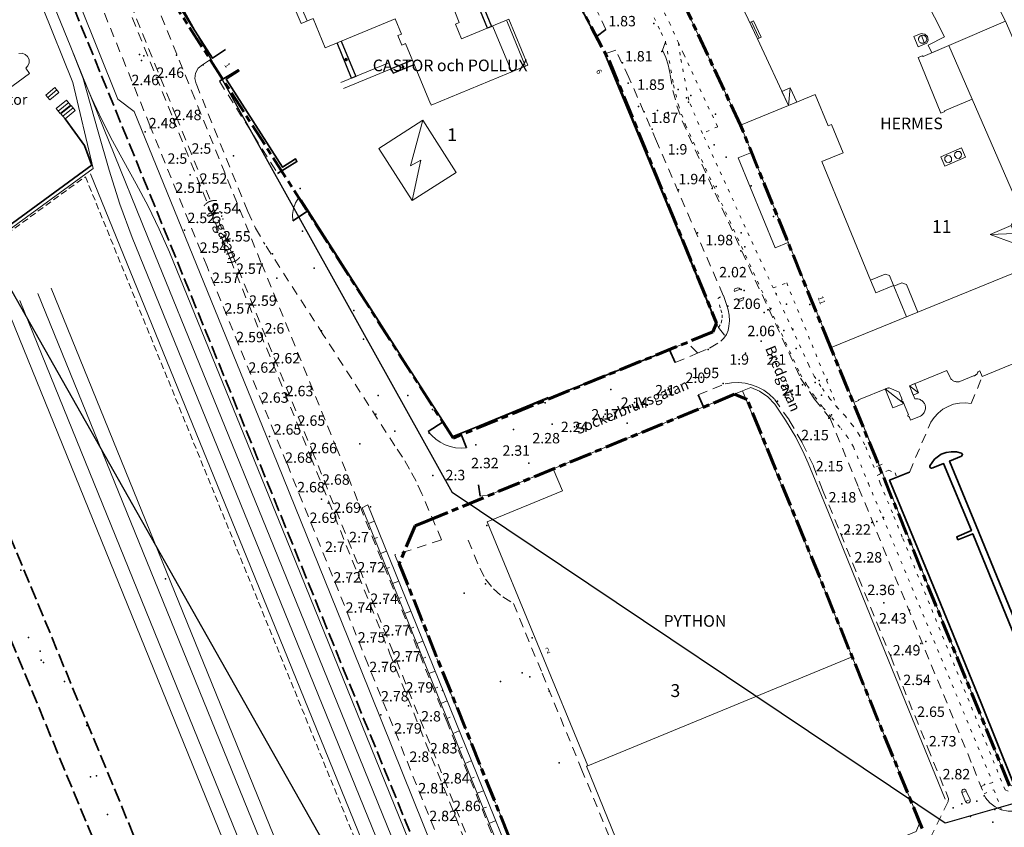
# Model space of a CAD drawing. Units: metres. Extents: x 99013 to 100425, y 6211992 to 6214269.
# Drawn here: x 99813 to 100118, y 6212879 to 6213129 of the extents above; entities that cross this region are included whole.
import ezdxf

# ---------------------------------------------------------------- set-up
doc = ezdxf.new("R2010")
doc.units = ezdxf.units.M
for name, pattern in [('ESRI_Pattern10', [4.938899, 2.963339, -1.97556]), ('ESRI_Pattern11', [2.963339, 0.98778, -1.97556]), ('ESRI_Pattern12', [2.963339, 0.98778, -1.97556]), ('ESRI_Pattern14', [2.963339, 1.97556, -0.98778]), ('ESRI_Pattern16', [4.938899, 2.963339, -1.97556]), ('ESRI_Pattern3', [5.644456, 4.233342, -1.411114]), ('ESRI_Pattern6', [11.994468, 7.05557, -1.411114, 2.116671, -1.411114]), ('ESRI_SimpleSolid', [0])]:
    doc.linetypes.add(name, pattern=pattern)
for name, color, linetype in [('Administrativa namn', 250, 'Continuous'), ('Adressnummer', 250, 'Continuous'), ('Brandpost', 250, 'Continuous'), ('Brunn', 250, 'Continuous'), ('Fastighetsidpkt (AI)', 250, 'Continuous'), ('Gatupunkt', 250, 'Continuous'), ('Genomfartsväg', 250, 'Continuous'), ('Industrigata', 250, 'Continuous'), ('Siktlinje', 250, 'Continuous'), ('Ventiler', 250, 'Continuous')]:
    doc.layers.add(name, color=color, linetype=linetype)
for name, color, linetype, lineweight, true_color in [('Byggnad_ beteckning', 7, 'ESRI_SimpleSolid', 18, 0xa87000), ('Förbindelsegång', 7, 'ESRI_SimpleSolid', 18, 0x4e4e4e), ('Gång- och cykelbana', 7, 'ESRI_Pattern12', 18, 0x4e4e4e), ('Gångbana', 7, 'ESRI_Pattern11', 18, 0x4e4e4e), ('Industri', 7, 'ESRI_SimpleSolid', 18, 0x4e4e4e), ('Komplementbyggnad', 7, 'ESRI_SimpleSolid', 18, 0xa87000), ('Körbana', 7, 'ESRI_Pattern10', 18, 0x4e4e4e), ('Körbana på tomt', 7, 'ESRI_Pattern14', 18, 0x4e4e4e), ('Mur', 7, 'ESRI_SimpleSolid', 18, 0x4e4e4e), ('Parkeringsplats', 7, 'ESRI_SimpleSolid', 35, 0x4e4e4e), ('Refug', 7, 'ESRI_Pattern16', 18, 0x4e4e4e), ('Samhällsfunktion', 7, 'ESRI_SimpleSolid', 18, 0xcd6666), ('Slänt', 7, 'ESRI_SimpleSolid', 18, 0x686868), ('Släntbeteckning', 7, 'ESRI_SimpleSolid', 18, 0x686868), ('Staket', 7, 'Continuous', 5, 0x38a800), ('Stödmur', 7, 'Continuous', 18, 0x686868), ('Verksamhet', 7, 'ESRI_SimpleSolid', 18, 0xa8a800), ('Övrig byggnad', 7, 'ESRI_SimpleSolid', 18, 0xb2b2b2), ('Övrig järnväg', 7, 'ESRI_SimpleSolid', 18, 0x4e4e4e), ('Övrigt', 7, 'ESRI_SimpleSolid', 18, 0x686868)]:
    doc.layers.add(name, color=color, linetype=linetype, lineweight=lineweight, true_color=true_color)
doc.layers.add('Fastighetsgräns', color=250, linetype='ESRI_Pattern3', lineweight=35)
doc.layers.add('Kvarterstraktgräns', color=250, linetype='ESRI_Pattern6', lineweight=60)
doc.layers.add('Trappa', color=7, linetype='ESRI_SimpleSolid', true_color=0x4e4e4e)

msp = doc.modelspace()

# ---------------------------------------------------------------- linework, layer by layer
at = {"layer": 'Brandpost'}
for p in [(100027.9805, 6213089.9609), (100061.2305, 6213012.3789), (99906.4609, 6212980.2188), (100088.3789, 6212945.9102), (99819.5117, 6212933.1719), (99835.0078, 6212894.2734), (99840.2695, 6212882.6016)]:
    msp.add_point(p, dxfattribs=at)
at = {"layer": 'Brunn'}
for p in [(100009.3281, 6213127.5117), (99861.6719, 6213117.6797), (100011.8203, 6213118.8516), (99869.9414, 6213114.6484), (99999.6289, 6213115.3398), (100001.3789, 6213108.9883), (100016.8086, 6213107), (100019.3984, 6213104.4414), (100020.0781, 6213103.1289), (100020.8008, 6213105.1914), (100004.5391, 6213101.7383), (100010.4102, 6213100.5703), (100013.7305, 6213099.9219), (100028.4102, 6213099.3984), (99851.9883, 6213093.9492), (100008.7891, 6213094.7617), (99879.25, 6213086.5391), (100031.6797, 6213086.0781), (99865.9219, 6213080.6016), (99899.8984, 6213076.4102), (100016.9414, 6213076), (100027.3281, 6213076.4102), (100028.6211, 6213077.0508), (100039.4805, 6213077.2695), (99881.0391, 6213069.5703), (100046.3281, 6213067.7188), (99864.1602, 6213063.5313), (99874.3203, 6213062.8789), (99900.6406, 6213063.1914), (100022.8789, 6213062.6719), (100036.3203, 6213062.6406), (100036.2109, 6213057.0703), (100037.5117, 6213058.3594), (99891.3281, 6213056.1406), (99904.25, 6213051.75), (99892.6484, 6213048.6484), (100036.3398, 6213045.1602), (100037.25, 6213044.8281), (100047.1211, 6213043.75), (99916.4805, 6213038.6211), (100032.2305, 6213040.0117), (100044.6211, 6213038.8008), (100045.5508, 6213039.2695), (100050.3281, 6213040.5508), (100057.5703, 6213040.4883), (100043.4219, 6213038.0117), (99906.5195, 6213032.3594), (100049.5586, 6213032.3984), (100052.3281, 6213032.8203), (99919.5117, 6213029.7695), (100046.2695, 6213031.0703), (100026.1797, 6213026.6094), (100042.5117, 6213029.1094), (100037.6797, 6213025.4688), (100062.9414, 6213017.2617), (99996, 6213014.1602), (100030.7383, 6213016.0586), (100055.3203, 6213015.6602), (100059.1914, 6213016.3398), (100060.4297, 6213016.9609), (99933.1797, 6213012.2813), (100050.0117, 6213011.7305), (100052.1914, 6213012.6211), (99940.8789, 6213007.9805), (99975.6719, 6213010.0313), (100047.5781, 6213010.5195), (99923.3086, 6213006.5117), (100063.4609, 6213005.3086), (100064.2891, 6213006.2891), (99977.8203, 6213003.4102), (100001.0508, 6213003.7305), (99890.4688, 6212999.6094), (99898.0117, 6213001.0195), (99939.7891, 6213000.6484), (99965.9219, 6213001.8008), (99954.2891, 6212997), (99970.6484, 6212991.3281), (99940.9883, 6212987.5703), (99908.5508, 6212978.9688), (99921.6211, 6212977.8398), (100080.3789, 6212974.6016), (99957.6992, 6212972.1016), (100076.7695, 6212972.9883), (100078.2695, 6212973.3281), (100067.4609, 6212969.25), (100069.5508, 6212970.2305), (100079.25, 6212960.9219), (99858.2695, 6212955.5703), (99957.2383, 6212954.0117), (99950.6484, 6212951.1484), (100080.4609, 6212948.1211), (99815.8711, 6212937.3789), (99971.6797, 6212937.3008), (100090.4609, 6212935.0195), (100091.9492, 6212935.5898), (100093.4688, 6212936.1719), (100082.6484, 6212931.9805), (99820.5117, 6212929.6719), (99968.5508, 6212926.5117), (99826.9688, 6212923.8086), (99961.8984, 6212923.75), (99970.9297, 6212925.2695), (99943.9883, 6212921.0117), (99933.3984, 6212916.2695), (99924.8398, 6212913.4219), (99833.8789, 6212910.2109), (99980.0781, 6212898.5898), (99836.9102, 6212894.6094), (100111.6094, 6212891.8594), (100109.2695, 6212886.7305), (100101.8789, 6212884.6406), (100104.6094, 6212885.8984), (100114.8086, 6212884.1211), (100107.2383, 6212882.0117), (100114.1484, 6212880.2891)]:
    msp.add_point(p, dxfattribs=at)
at = {"layer": 'Byggnad_ beteckning'}
for p, q in [((99902.0387, 6213128.276), (99898.2993, 6213137.267)), ((100039.5599, 6213128.0249), (100041.9205, 6213122.9829)), ((100092.1379, 6213123.8268), (100092.9135, 6213121.4447)), ((99821.8118, 6213104.5953), (99824.6222, 6213106.9278)), ((100050.967, 6213102.073), (100051.4978, 6213107.5614)), ((99825.081, 6213100.3702), (99828.312, 6213102.9703)), ((99826.5149, 6213098.7642), (99829.6886, 6213101.3643)), ((99937.896, 6213097.505), (99934.0828, 6213083.4351)), ((99934.0828, 6213083.4351), (99937.2425, 6213085.189)), ((99937.2425, 6213085.189), (99934.584, 6213072.684)), ((100113.3241, 6213062.1117), (100120.9024, 6213062.4605)), ((100080.916, 6213014.352), (100086.667, 6213009.81)), ((100088.381, 6213015.275), (100091.228, 6213013.188))]:
    msp.add_line(p, q, dxfattribs=at)
at = {"layer": 'Fastighetsgräns'}
for p, q in [((99819.324, 6213158.265), (100071.116, 6212540.472)), ((99769.485, 6213035.805), (99843.516, 6212856.56)), ((99788.591, 6213020.977), (99866.821, 6212831.565))]:
    msp.add_line(p, q, dxfattribs=at)
at = {"layer": 'Förbindelsegång'}
for p, q in [((99963.8017, 6213128.3219), (99969.6477, 6213114.175)), ((99959.5047, 6213126.5458), (99965.3447, 6213112.4136))]:
    msp.add_line(p, q, dxfattribs=at)
at = {"layer": 'Gatupunkt'}
for p in [(99999.506, 6213128.204), (100004.668, 6213117.347), (99859.728, 6213112.26), (99851.992, 6213109.992), (100008.452, 6213108.557), (99857.356, 6213096.631), (99865.1, 6213099.164), (100012.633, 6213098.306), (99869.36, 6213088.775), (100016.638, 6213088.528), (99861.925, 6213085.658), (99873.107, 6213079.48), (100021.222, 6213079.319), (99865.541, 6213076.644), (99876.828, 6213070.26), (99869.323, 6213067.291), (99880.323, 6213061.601), (100029.569, 6213060.441), (99873.095, 6213058.091), (99884.352, 6213051.583), (99876.94, 6213048.757), (100033.806, 6213050.502), (99888.406, 6213041.698), (99880.77, 6213039.282), (100038.087, 6213040.72), (99891.958, 6213033.108), (99884.402, 6213030.414), (100042.543, 6213032.294), (99895.645, 6213023.855), (100035.717, 6213023.479), (100047.206, 6213023.464), (99888.192, 6213020.977), (100022.171, 6213017.808), (100025.244, 6213019.307), (99892.057, 6213011.683), (99899.718, 6213013.706), (100012.793, 6213013.966), (100052.077, 6213013.927), (100003.348, 6213010.112), (99994.25, 6213006.499), (99903.398, 6213004.551), (99984.818, 6213002.605), (99896.003, 6213001.81), (99976.012, 6212999.111), (100059.173, 6213000.071), (99907.033, 6212996.047), (99899.533, 6212993.102), (99966.77, 6212995.282), (99957.065, 6212991.404), (100063.695, 6212990.44), (99947.934, 6212987.697), (99903.261, 6212983.948), (99910.966, 6212986.31), (100067.674, 6212980.814), (99914.465, 6212977.592), (99907.083, 6212974.476), (99918.12, 6212968.499), (100072.204, 6212970.846), (99910.663, 6212965.498), (100075.677, 6212962.228), (99921.897, 6212959.151), (99914.474, 6212956.023), (100079.641, 6212952.159), (99925.882, 6212949.41), (99918.235, 6212946.687), (100083.276, 6212943.339), (99929.692, 6212939.612), (99922.009, 6212937.442), (100087.518, 6212933.462), (99932.956, 6212931.577), (99925.564, 6212928.292), (100090.759, 6212924.303), (99936.803, 6212921.97), (99929.194, 6212919.231), (100095.064, 6212914.428), (99940.393, 6212913.027), (99933.26, 6212909.273), (100098.687, 6212905.307), (99944.315, 6212903.14), (99936.788, 6212900.509), (99948.077, 6212893.831), (100102.923, 6212895.113), (99940.738, 6212890.766), (99951.513, 6212885.281), (99944.132, 6212882.173)]:
    msp.add_point(p, dxfattribs=at)
at = {"layer": 'Gång- och cykelbana'}
for p, q in [((100019.132, 6213096.122), (100054.612, 6213018.98)), ((100064.346, 6213005.429), (100067.236, 6213002.108)), ((100114.15, 6212892.501), (100110.514, 6212891.31)), ((100104.6531, 6212889.3878), (100105.9885, 6212889.8549)), ((100105.7769, 6212886.6381), (100107.1368, 6212887.2242))]:
    msp.add_line(p, q, dxfattribs=at)
for points in [[(100046.237, 6213045.606), (100024.354, 6213093.473), (100020.112, 6213103.785), (100017.468, 6213117.659), (100016.939, 6213121.449), (100014.392, 6213127.224), (100003.5011, 6213149.1505)], [(100005.5801, 6213137.2904), (100011.624, 6213124.663), (100012.957, 6213121.815), (100014.063, 6213116.065), (100015.407, 6213108.467)], [(100015.407, 6213108.467), (100016.9133, 6213102.187), (100019.132, 6213096.122)], [(100066.119, 6213008.484), (100063.803, 6213011.313), (100061.026, 6213015.086), (100058.935, 6213018.284), (100057.248, 6213021.702)], [(100054.612, 6213018.98), (100056.7721, 6213015.4031), (100059.1189, 6213011.9459), (100061.646, 6213008.618), (100064.346, 6213005.429)], [(100074.614, 6212997.102), (100072.8434, 6213000.1965), (100070.8283, 6213003.1377), (100068.5819, 6213005.9062), (100066.119, 6213008.484)], [(100071.071, 6212996.387), (100069.3203, 6212999.3593), (100067.236, 6213002.108)], [(100071.071, 6212996.387), (100075.684, 6212985.079), (100080.054, 6212974.77), (100114.1502, 6212892.501)], [(100079.084, 6212990.641), (100077.464, 6212990.033), (100074.614, 6212997.102)], [(100086.1737, 6212968.4873), (100083.117, 6212976.004), (100079.336, 6212985.17), (100078.444, 6212987.604), (100080.2, 6212988.452)], [(100185.16, 6212977.3141), (100188.5728, 6212969.0251), (100205.4697, 6212928.0874), (100205.9464, 6212926.9857), (100206.0918, 6212925.7959), (100205.8911, 6212924.6127), (100205.3639, 6212923.5364), (100204.5512, 6212922.6543), (100203.5214, 6212922.0392), (100153.3833, 6212901.6371), (100121.6296, 6212888.6924), (100117.9918, 6212890.2375), (100086.1737, 6212968.4873)], [(100111.472, 6212889.042), (100114.516, 6212890.304), (100116.79, 6212884.296), (100116.767, 6212884.106)]]:
    msp.add_lwpolyline(points, dxfattribs=at)
at = {"layer": 'Gångbana'}
for p, q in [((100029.14, 6213095.528), (100024.354, 6213093.473)), ((100079.084, 6212990.641), (100080.985, 6212991.505))]:
    msp.add_line(p, q, dxfattribs=at)
for points in [[(100028.981, 6213095.595), (100018.528, 6213118.115), (100016.939, 6213121.449), (100014.392, 6213127.224)], [(100057.248, 6213021.702), (100046.237, 6213045.606), (100050.428, 6213047.162), (100064.86, 6213011.805), (100066.119, 6213008.484)], [(100029.85, 6213039.482), (100029.075, 6213042.392), (100030.801, 6213043.242)], [(100029.349, 6213033.338), (100030.1395, 6213034.7547), (100030.4997, 6213036.3366), (100030.4006, 6213037.9559), (100029.85, 6213039.482)], [(100078.408, 6212987.589), (100081.974, 6212989.23), (100083.934, 6212988.355), (100084.491, 6212986.982)]]:
    msp.add_lwpolyline(points, dxfattribs=at)
at = {"layer": 'Industri'}
for points in [[(100070.6792, 6212931.4414), (99988.8653, 6212897.73), (99957.8086, 6212973.2069), (99981.0946, 6212982.8145), (99978.2086, 6212989.6207), (100036.7927, 6213013.7147)], [(100090.4486, 6212877.3653), (100012.1414, 6212845.1136), (100009.3663, 6212846.2649), (99988.5164, 6212897.5804), (99988.8653, 6212897.73), (100070.6792, 6212931.4414), (100091.6127, 6212880.1437)]]:
    msp.add_lwpolyline(points, close=True, dxfattribs=at)
at = {"layer": 'Komplementbyggnad'}
for points in [[(100042.4976, 6213123.253), (100041.3429, 6213122.7137), (100038.9813, 6213127.7595), (100040.1393, 6213128.2909)], [(100092.5869, 6213121.3408), (100092.3759, 6213121.3382), (100092.2706, 6213121.3499), (100092.0654, 6213121.4005), (100091.8715, 6213121.4843), (100091.6939, 6213121.6005), (100091.5387, 6213121.7452), (100091.411, 6213121.9135), (100091.3139, 6213122.1015), (100091.2767, 6213122.2007), (100091.2291, 6213122.4098), (100091.2185, 6213122.6236), (100091.2439, 6213122.8363), (100091.2706, 6213122.9399), (100091.3494, 6213123.1387), (100091.4614, 6213123.3212), (100091.5287, 6213123.4047), (100091.6835, 6213123.5521), (100091.861, 6213123.672), (100092.0562, 6213123.7583), (100092.1605, 6213123.7926), (100092.3757, 6213123.8313), (100092.5948, 6213123.832), (100092.8107, 6213123.7947), (100093.0164, 6213123.7201), (100093.2059, 6213123.6102), (100093.2924, 6213123.544), (100093.4468, 6213123.3883), (100093.5717, 6213123.209), (100093.6631, 6213123.0099), (100093.7187, 6213122.799), (100093.7365, 6213122.5803), (100093.7308, 6213122.4711), (100093.6905, 6213122.2562), (100093.6139, 6213122.0514), (100093.5019, 6213121.8629), (100093.3585, 6213121.6967), (100093.1894, 6213121.559), (100093.0956, 6213121.5019), (100092.8965, 6213121.4126), (100092.7952, 6213121.3794)], [(99825.2548, 6213106.1167), (99822.4791, 6213103.7945), (99821.2096, 6213105.3106), (99823.9843, 6213107.6338)], [(100053.5558, 6213103.1468), (100050.967, 6213102.0731), (100048.9597, 6213106.3783), (100051.4981, 6213107.5609)], [(99828.8754, 6213102.2417), (99825.6667, 6213099.635), (99824.4085, 6213101.1883), (99827.6045, 6213103.7788)], [(99830.3332, 6213100.5287), (99827.1934, 6213097.9264), (99825.9036, 6213099.4621), (99829.0693, 6213102.0689)], [(100121.9589, 6213060.0032), (100120.7289, 6213059.4732), (100113.3236, 6213062.1115), (100119.8453, 6213064.9183)], [(100081.7947, 6213014.7133), (100081.902, 6213014.5646), (100082.156, 6213014.7081), (100085.2173, 6213013.3701), (100086.1692, 6213011.0418), (100085.9352, 6213010.9456), (100086.1521, 6213010.4021), (100086.3726, 6213010.522), (100086.6672, 6213009.8101), (100083.282, 6213008.463), (100080.9162, 6213014.3521)], [(100091.2277, 6213013.1885), (100089.5486, 6213012.4697), (100088.3812, 6213015.2745), (100090.0975, 6213015.9871)]]:
    msp.add_lwpolyline(points, close=True, dxfattribs=at)
at = {"layer": 'Kvarterstraktgräns'}
for p, q in [((99956.133, 6213189.919), (99995.493, 6213115.976)), ((100036.14, 6213095.964), (100008.134, 6213156.068)), ((99947.225, 6212999.13), (99848.676, 6213152.78)), ((99995.493, 6213115.976), (100028.712, 6213034.743)), ((100064.029, 6213027.094), (100036.14, 6213095.964)), ((100028.712, 6213034.743), (100027.552, 6213031.979)), ((100027.552, 6213031.979), (99947.225, 6212999.13)), ((100119.367, 6212891.537), (100064.029, 6213027.094)), ((100034.263, 6213012.69), (99939.26, 6212973.511)), ((100034.263, 6213012.69), (100038.17, 6213011.057)), ((100092.361, 6212878.315), (100038.17, 6213011.057)), ((99935.485, 6212971.954), (99930.565, 6212960.282)), ((99939.26, 6212973.511), (99935.485, 6212971.954)), ((99930.565, 6212960.282), (99978.319, 6212841.302))]:
    msp.add_line(p, q, dxfattribs=at)
at = {"layer": 'Körbana'}
for p, q in [((99853.4571, 6213095.8609), (99827.3225, 6213160.2921)), ((99997.538, 6213119.239), (99994.193, 6213118.075)), ((99869.703, 6213114.692), (99872.837, 6213116.74)), ((99883.703, 6213069.283), (99867.763, 6213108.756)), ((99874.973, 6213109.591), (99892.908, 6213081.09)), ((100020.075, 6213092.896), (100054.694, 6213017.662)), ((100022.832, 6213025.49), (100019.565, 6213028.769)), ((100015.931, 6213022.505), (100022.805, 6213025.433)), ((100107.533, 6213009.896), (100110.949, 6213018.233)), ((100023.041, 6213012.503), (100031.348, 6213015.929)), ((100088.372, 6212988.538), (100094.989, 6213004.024)), ((99943.614, 6212967.656), (99937.547, 6212981.926)), ((99951.886, 6212967.558), (99955.451, 6212958.888)), ((100108.0627, 6212897.4678), (100111.9198, 6212887.8276))]:
    msp.add_line(p, q, dxfattribs=at)
for points in [[(99994.496, 6213125.642), (99985.069, 6213145.313), (99980.142, 6213155.598), (99968.146, 6213181.987), (99965.62, 6213188.393)], [(99834.9317, 6213161.3381), (99860.542, 6213098.194), (99878.3129, 6213054.4914), (99903.1236, 6212993.4245), (99927.6932, 6212932.3786), (99957.4268, 6212858.2965), (99983.7706, 6212792.7554), (100011.4138, 6212723.9192), (100042.5228, 6212646.3912), (100069.834, 6212578.3377)], [(100070.4323, 6212579.7682), (100043.4922, 6212646.8428), (100012.3434, 6212724.5097), (99984.8727, 6212792.9107), (99958.4164, 6212858.8413), (99928.6447, 6212932.9221), (99904.1767, 6212993.8474), (99879.3806, 6213054.7954), (99861.5486, 6213098.717), (99836.9464, 6213159.4551)], [(99911.3667, 6212995.5621), (99887.7843, 6213053.5352), (99867.3248, 6213104.2266), (99847.5079, 6213152.992)], [(100012.957, 6213121.815), (100012.016, 6213119.251), (100013.006, 6213116.991), (100013.765, 6213114.648), (100014.38, 6213111.59)], [(100031.816, 6213040.463), (100030.804, 6213043.312), (100020.888, 6213066.195), (100010.165, 6213091.009), (100001.599, 6213110.755), (99997.548, 6213119.228)], [(99869.703, 6213114.692), (99868.3919, 6213113.5996), (99867.5698, 6213112.1042), (99867.35, 6213110.4118), (99867.763, 6213108.756)], [(100014.38, 6213111.59), (100015.2367, 6213106.7602), (100016.4771, 6213102.0144), (100018.0934, 6213097.3831), (100020.075, 6213092.896)], [(100037.5582, 6212638.8098), (100004.367, 6212721.224), (99976.778, 6212789.8206), (99950.6509, 6212855.1076), (99920.9743, 6212928.9507), (99895.8169, 6212991.3197), (99871.1187, 6213052.2203), (99853.4533, 6213095.822)], [(99899.49, 6213073.595), (99898.4784, 6213071.9896), (99897.8214, 6213070.2094), (99897.5476, 6213068.3317), (99897.669, 6213066.438)], [(99883.703, 6213069.283), (99886.1232, 6213064.1163), (99888.958, 6213059.165)], [(99929.23, 6212996.732), (99907.043, 6213031.144), (99888.958, 6213059.165)], [(100032.557, 6213033.764), (100032.7324, 6213035.4614), (100032.6657, 6213037.1665), (100032.3581, 6213038.845), (100031.816, 6213040.463)], [(100028.682, 6213034.594), (100029.349, 6213033.338), (100031.357, 6213030.694)], [(100030.081, 6213029.137), (100031.0239, 6213030.0927), (100031.7676, 6213031.2105), (100032.2849, 6213032.4493), (100032.557, 6213033.764)], [(100022.805, 6213025.433), (100026.5842, 6213027.0076), (100030.081, 6213029.137)], [(100054.694, 6213017.662), (100059.0224, 6213011.2242), (100063.894, 6213005.187)], [(100046.526, 6213011.324), (100045.0121, 6213012.7429), (100043.3259, 6213013.952), (100041.4962, 6213014.9304), (100039.5544, 6213015.6615), (100037.5337, 6213016.1326), (100035.4688, 6213016.3358), (100033.3951, 6213016.2676), (100031.348, 6213015.929)], [(100061.5407, 6212983.0804), (100058.6742, 6212990.5821), (100055.1998, 6212997.8223), (100051.1413, 6213004.752), (100046.526, 6213011.324)], [(100107.533, 6213009.896), (100105.6986, 6213010.0813), (100103.8574, 6213009.9833), (100102.053, 6213009.6042), (100100.328, 6213008.9532), (100098.7231, 6213008.0455), (100097.2763, 6213006.9026), (100096.0217, 6213005.5514), (100094.989, 6213004.024)], [(100063.894, 6213005.187), (100072.684, 6212983.752), (100108.0627, 6212897.4678)], [(99939.534, 6213001.224), (99940.624, 6212999.939), (99941.8732, 6212998.808), (99943.2599, 6212997.8507), (99944.7602, 6212997.0836), (99946.3482, 6212996.5198), (99947.9964, 6212996.1692), (99949.6763, 6212996.0379), (99951.359, 6212996.128)], [(99937.547, 6212981.926), (99935.7501, 6212985.7799), (99933.7615, 6212989.5385), (99931.5863, 6212993.1923), (99929.23, 6212996.732)], [(100040.9944, 6212673.129), (100020.1715, 6212725.2225), (100013.9336, 6212740.124), (100000.8618, 6212772.906), (99995.2077, 6212787.0824), (99970.1631, 6212849.5005), (99945.3841, 6212911.1528), (99911.3511, 6212995.5728)], [(100061.5407, 6212983.0804), (100067.054, 6212969.673), (100082.598, 6212931.518), (100094.015, 6212903.418), (100100.489, 6212887.568)], [(99943.609, 6212967.66), (99929.18, 6212962.953), (99949.908, 6212911.718), (99982.131, 6212832.908)], [(99955.451, 6212958.888), (99957.2894, 6212955.5016), (99959.6956, 6212952.492), (99962.5944, 6212949.9533), (99965.895, 6212947.965)], [(99965.895, 6212947.965), (99974.778, 6212926.33), (99986.874, 6212896.834), (99998.745, 6212868.107), (100008.26, 6212845.136)], [(100111.9198, 6212887.8276), (100113.278, 6212886.2736), (100114.9148, 6212885.0162), (100116.7665, 6212884.1056), (100118.989, 6212883.6476), (100121.2576, 6212883.632), (100123.4852, 6212884.0607), (100141.4363, 6212891.3436), (100142.1679, 6212891.761), (100142.6747, 6212892.4327), (100142.8759, 6212893.2505), (100142.7373, 6212894.0816)], [(100100.489, 6212887.568), (100100.34, 6212886.626), (100092.477, 6212870.466)]]:
    msp.add_lwpolyline(points, dxfattribs=at)
at = {"layer": 'Körbana på tomt'}
for p, q in [((99785.2846, 6213044.9343), (99833.4667, 6213080.0582)), ((99833.4667, 6213080.0582), (100042.9445, 6212565.0678))]:
    msp.add_line(p, q, dxfattribs=at)
at = {"layer": 'Mur'}
for points in [[(100103.0845, 6213087.8885), (100102.4451, 6213087.3262), (100102.3792, 6213086.4773), (100102.924, 6213085.823), (100103.7708, 6213085.7342)], [(100103.7708, 6213085.7342), (100104.42, 6213086.2946), (100104.4891, 6213087.1495), (100103.9382, 6213087.8068), (100103.0845, 6213087.8885)], [(100101.4444, 6213085.8645), (100100.8955, 6213086.5262), (100100.0385, 6213086.5962), (100099.3895, 6213086.0323), (100099.3391, 6213085.174)], [(100099.3391, 6213085.174), (100099.8879, 6213084.5116), (100100.7452, 6213084.4415), (100101.3945, 6213085.0057), (100101.4444, 6213085.8645)]]:
    msp.add_lwpolyline(points, dxfattribs=at)
at = {"layer": 'Parkeringsplats'}
for p, q in [((99994.193, 6213118.075), (100028.682, 6213034.594)), ((99902.218, 6213069.363), (99897.669, 6213066.438)), ((100023.041, 6213012.504), (100024.73, 6213008.783)), ((99944.164, 6213004.208), (99939.534, 6213001.224)), ((99949.574, 6213000.591), (99951.359, 6212996.128)), ((99955.077, 6212984.691), (99955.641, 6212981.111))]:
    msp.add_line(p, q, dxfattribs=at)
for points in [[(99876.811, 6213119.373), (99872.837, 6213116.74), (99847.463, 6213156.345), (99848.927, 6213157.289), (99848.282, 6213158.384), (99861.078, 6213184.089), (99874.806, 6213190.623), (99890.343, 6213152.617), (99895.918, 6213154.923)], [(99994.496, 6213125.642), (99991.504, 6213123.371), (99978.45, 6213147.996), (99962.647, 6213177.803)], [(99892.908, 6213081.09), (99898.887, 6213084.73), (99898.49, 6213085.547), (99894.473, 6213082.977), (99877.055, 6213110.243), (99881.009, 6213112.795), (99880.768, 6213113.179), (99874.973, 6213109.591)], [(99835.3159, 6213083.8536), (99833.2352, 6213089.6767), (99827.1935, 6213097.9263)], [(99777.3667, 6213056.2226), (99784.5809, 6213046.4774), (99835.6092, 6213083.6771)], [(99899.494, 6213073.595), (99947.124, 6212999.609), (100014.143, 6213026.472), (100015.927, 6213022.511)], [(100098.188, 6212994.133), (100096.1668, 6212992.6299), (100094.696, 6212990.585)], [(100104.528, 6212994.493), (100102.9466, 6212994.8672), (100101.3229, 6212994.9316), (100099.7168, 6212994.6838), (100098.188, 6212994.133)], [(100136.979, 6212914.433), (100133.217, 6212912.913), (100109.769, 6212970.25), (100100.816, 6212992.009), (100104.528, 6212993.558)], [(100104.528, 6212993.558), (100104.8445, 6212994.0255), (100104.528, 6212994.493)], [(100094.696, 6212990.585), (100094.698, 6212990.2215), (100094.9083, 6212989.9251), (100095.2507, 6212989.8032), (100095.601, 6212989.9)], [(100095.601, 6212989.9), (100098.96, 6212991.247), (100107.591, 6212970.503), (100103.02, 6212968.579), (100103.416, 6212967.673), (100107.959, 6212969.532), (100131.381, 6212912.162), (100127.739, 6212910.688)], [(100140.744, 6212898.195), (100140.481, 6212899.055), (100123.24, 6212891.832), (100120.403, 6212892.699), (100110.642, 6212916.903), (100097.115, 6212950.177), (100082.241, 6212986.12), (100088.365, 6212988.541)]]:
    msp.add_lwpolyline(points, dxfattribs=at)
at = {"layer": 'Refug'}
for p, q in [((100036.01, 6213045.246), (100034.232, 6213044.518)), ((100034.43, 6213045.309), (100035.307, 6213045.605)), ((100035.288, 6213041.901), (100037.128, 6213042.636)), ((100036.878, 6213041.83), (100036.013, 6213041.518))]:
    msp.add_line(p, q, dxfattribs=at)
for points in [[(100034.43, 6213045.309), (100034.2044, 6213044.9452), (100034.232, 6213044.518)], [(100036.01, 6213045.246), (100035.7137, 6213045.5336), (100035.307, 6213045.605)], [(100035.288, 6213041.901), (100035.584, 6213041.5835), (100036.013, 6213041.518)], [(100036.878, 6213041.83), (100037.1114, 6213042.1994), (100037.128, 6213042.636)], [(100104.5737, 6212889.6476), (100104.597, 6212889.9179), (100104.721, 6212890.1605), (100104.9244, 6212890.3405), (100105.1817, 6212890.4299), (100105.4524, 6212890.4177), (100105.6996, 6212890.3054), (100105.8868, 6212890.1077), (100105.9885, 6212889.8549), (100107.1368, 6212887.2242), (100107.203, 6212886.9389), (100107.1529, 6212886.6509), (100106.9956, 6212886.4048), (100106.7549, 6212886.2385), (100106.4689, 6212886.1783), (100106.1821, 6212886.2334), (100105.9391, 6212886.3955), (100105.7769, 6212886.6381), (100104.6531, 6212889.3878), (100104.5737, 6212889.6476)]]:
    msp.add_lwpolyline(points, dxfattribs=at)
at = {"layer": 'Samhällsfunktion'}
msp.add_lwpolyline([(100084.2946, 6213194.8802), (100099.4219, 6213165.0403), (100118.114, 6213128.223), (100100.6273, 6213120.6931), (100095.2775, 6213118.371), (100094.2173, 6213120.803), (100099.2458, 6213123.3592), (100077.434, 6213166.2264), (100071.5034, 6213163.2404), (100069.3866, 6213167.3321), (100070.093, 6213167.7446), (100062.0103, 6213183.6937), (100061.7831, 6213184.16), (100066.9491, 6213186.7912), (100067.1817, 6213186.3521), (100082.8398, 6213194.2944), (100082.7905, 6213194.3994), (100083.2607, 6213194.6267), (100083.3664, 6213194.4129)], close=True, dxfattribs=at)
for points in [[(100034.5803, 6213137.1648), (100041.3429, 6213122.7127), (100050.967, 6213102.0731), (100036.1388, 6213095.9536), (100020.0387, 6213130.3763)], [(99812.9255, 6213118.191), (99813.9267, 6213118.2468), (99814.8704, 6213117.9101), (99815.6104, 6213117.2329), (99816.0294, 6213116.3216), (99816.0611, 6213115.3199), (99815.7033, 6213114.3828), (99815.0098, 6213113.6594), (99816.1746, 6213112.032), (99785.6552, 6213089.6381)]]:
    msp.add_lwpolyline(points, dxfattribs=at)
at = {"layer": 'Siktlinje'}
for p, q in [((99829.028, 6213194.117), (99946.966, 6212982.264)), ((99752.496, 6213147.465), (100087.796, 6212554.901)), ((100099.473, 6212879.896), (99946.966, 6212982.264)), ((100212.478, 6212912.318), (100099.473, 6212879.896))]:
    msp.add_line(p, q, dxfattribs=at)
at = {"layer": 'Slänt'}
for points in [[(100049.597, 6212653.213), (99919.0926, 6212977.541), (99920.817, 6212978.442)], [(100052.61, 6212654.444), (99997.613, 6212787.505), (99980.012, 6212832.177), (99954.619, 6212894.887), (99920.817, 6212978.442)]]:
    msp.add_lwpolyline(points, dxfattribs=at)
at = {"layer": 'Släntbeteckning'}
for p, q in [((99922.8719, 6212973.3733), (99921.0636, 6212972.6583)), ((99923.8355, 6212968.3776), (99922.9206, 6212968.0158)), ((99926.6291, 6212964.1056), (99924.7776, 6212963.3734)), ((99927.5711, 6212959.1014), (99926.6345, 6212958.731)), ((99930.3863, 6212954.8378), (99928.4946, 6212954.0898)), ((99931.3108, 6212949.835), (99930.3627, 6212949.4513)), ((99934.1374, 6212945.5849), (99932.2305, 6212944.8133)), ((99935.0556, 6212940.5626), (99934.0984, 6212940.1753)), ((99937.8859, 6212936.3108), (99935.9662, 6212935.5374)), ((99938.7959, 6212931.2869), (99937.8341, 6212930.8994)), ((99941.6297, 6212927.038), (99939.708, 6212926.2639)), ((99942.5436, 6212922.0157), (99941.5856, 6212921.6298)), ((99945.3735, 6212917.7653), (99943.4632, 6212916.9957)), ((99946.2931, 6212912.7453), (99945.3408, 6212912.3616)), ((99949.1164, 6212908.4921), (99947.2174, 6212907.7271)), ((99950.0362, 6212903.4715), (99949.0874, 6212903.09)), ((99952.853, 6212899.2149), (99950.9575, 6212898.4529)), ((99953.7743, 6212894.1964), (99952.8275, 6212893.8158)), ((99956.5891, 6212889.9391), (99954.6976, 6212889.1787)), ((99957.5182, 6212884.9069), (99956.5677, 6212884.5413)), ((99960.337, 6212880.6339), (99958.4348, 6212879.9023))]:
    msp.add_line(p, q, dxfattribs=at)
at = {"layer": 'Staket'}
for p, q in [((99843.489, 6213104.055), (99848.5485, 6213100.2393)), ((100086.8993, 6212971.5397), (100071.158, 6213010.229))]:
    msp.add_line(p, q, dxfattribs=at)
for points in [[(99808.754, 6213062.785), (99835.854, 6213082.544), (99829.623, 6213109.185), (99820.192, 6213132.575), (99809.324, 6213159.419), (99822.78, 6213155.829), (99831.531, 6213133.913), (99843.489, 6213104.055)], [(99848.5485, 6213100.2393), (99868.9701, 6213050.0602), (99892.8203, 6212991.6104), (99918.6068, 6212927.8136), (99947.7661, 6212855.3092), (99974.633, 6212788.4311), (100001.4266, 6212721.5903), (100034.9568, 6212637.5741)], [(100036.793, 6213013.715), (100039.349, 6213014.761), (100042.054, 6213013.683), (100044.616, 6213011.886), (100046.753, 6213009.605), (100050.089, 6213004.663), (100053.222, 6212999.381), (100055.88, 6212994.114), (100057.112, 6212991.356), (100063.348, 6212976.117), (100080.868, 6212932.822), (100099.457, 6212887.406)], [(99955.641, 6212981.111), (99958.612, 6212981.595), (99978.208, 6212989.619)], [(100122.4336, 6212890.51), (100119.1386, 6212891.9344), (100086.8993, 6212971.5397)]]:
    msp.add_lwpolyline(points, dxfattribs=at)
at = {"layer": 'Stödmur'}
for p, q in [((99927.334, 6213115.274), (99912.543, 6213109.21)), ((99928.097, 6213113.419), (99913.338, 6213107.37)), ((100071.158, 6213010.229), (100079.055, 6212990.668))]:
    msp.add_line(p, q, dxfattribs=at)
for points in [[(100093.7847, 6213121.3339), (100091.0606, 6213120.2669), (100089.7643, 6213123.4518), (100092.0659, 6213124.3648)], [(100093.7847, 6213121.3339), (100094.2089, 6213122.3594), (100093.9741, 6213123.4441), (100093.1638, 6213124.2024), (100092.0659, 6213124.3648)], [(100028.773, 6213034.757), (100013.784, 6213071.458), (100006.063, 6213090.176), (99998.033, 6213109.837)], [(100104.5109, 6213089.0162), (100098.068, 6213086.2176), (100099.3174, 6213083.3), (100105.7638, 6213086.1105), (100104.5109, 6213089.0162)], [(99900.285, 6213072.9), (99933.946, 6213020.276), (99947.059, 6212999.649), (99976.538, 6213011.8), (99976.771, 6213011.31), (100019.494, 6213028.772)]]:
    msp.add_lwpolyline(points, dxfattribs=at)
at = {"layer": 'Trappa'}
for p, q in [((99914.8891, 6213116.5707), (99913.5761, 6213116.0303)), ((99931.3597, 6213114.7498), (99931.9072, 6213113.418))]:
    msp.add_line(p, q, dxfattribs=at)
for points in [[(99952.119, 6213143.674), (99959.136, 6213126.555), (99957.831, 6213126.013), (99950.804, 6213143.129), (99952.119, 6213143.674)], [(99912.6475, 6213122.0506), (99917.1307, 6213111.0909), (99915.8341, 6213110.5593), (99911.3181, 6213121.5013)], [(99913.5761, 6213116.0303), (99914.0581, 6213116.8558), (99914.3822, 6213115.953), (99913.5761, 6213116.0303)], [(99934.6223, 6213116.0806), (99928.097, 6213113.419), (99928.655, 6213112.048), (99935.1593, 6213114.7881)], [(99931.9072, 6213113.418), (99931.9817, 6213114.252), (99931.3891, 6213113.9557), (99931.9072, 6213113.418)]]:
    msp.add_lwpolyline(points, dxfattribs=at)
at = {"layer": 'Ventiler'}
for p in [(99850.2383, 6213117.8789), (99850.8789, 6213116.0703), (99851.5898, 6213117.4414), (100006.3203, 6213100.1094), (100053.3516, 6213026.9219), (99924.0703, 6213012.3711), (99929.2305, 6213001.3086), (99918.3984, 6212997.3906), (99813.4492, 6212958.3008), (99819.7617, 6212930.4414), (99976.9219, 6212920.7813), (100111.5313, 6212888.3984)]:
    msp.add_point(p, dxfattribs=at)
at = {"layer": 'Verksamhet'}
for points in [[(99947.7362, 6213131.1806), (99949.1497, 6213127.7349), (99947.9569, 6213127.2388), (99949.8443, 6213122.6979), (99964.4705, 6213128.769), (99970.3266, 6213114.6003), (99940.4669, 6213102.2268), (99940.2929, 6213102.6412), (99940.2185, 6213102.6096), (99932.4651, 6213121.2729), (99931.3847, 6213120.8083), (99930.156, 6213123.7668), (99931.2316, 6213124.2164), (99929.2955, 6213128.9293), (99907.6478, 6213119.9845), (99903.8895, 6213129.0437), (99900.1883, 6213127.5077), (99896.4406, 6213136.496)], [(100128.4453, 6213025.3847), (100110.9408, 6213018.2136), (100110.1784, 6213019.9688), (100109.569, 6213019.6984), (100109.5468, 6213019.5669), (100109.5136, 6213019.4381), (100109.4683, 6213019.3131), (100109.4119, 6213019.1928), (100109.3454, 6213019.0773), (100109.2687, 6213018.9686), (100109.1829, 6213018.8667), (100109.0888, 6213018.7736), (100108.9867, 6213018.6884), (100108.8773, 6213018.613), (100108.7616, 6213018.5474), (100108.6398, 6213018.4928), (100108.5147, 6213018.449), (100108.3853, 6213018.4162), (100108.2537, 6213018.3953), (100104.0079, 6213016.6464), (100103.779, 6213016.5944), (100103.5465, 6213016.5634), (100103.3127, 6213016.5513), (100103.0774, 6213016.5592), (100102.8447, 6213016.5871), (100102.6156, 6213016.6342), (100102.3901, 6213016.7013), (100102.1721, 6213016.7866), (100101.9618, 6213016.8911), (100101.7611, 6213017.0118), (100101.571, 6213017.1497), (100101.3936, 6213017.3039), (100101.2299, 6213017.4714), (100101.0809, 6213017.6533), (100100.9486, 6213017.8465), (100099.986, 6213020.0675), (100088.3812, 6213015.2755), (100090.0415, 6213011.2889), (100090.2899, 6213011.3184), (100090.5399, 6213011.3268), (100090.7903, 6213011.3122), (100091.0382, 6213011.2766), (100091.2815, 6213011.2198), (100091.5193, 6213011.142), (100091.7495, 6213011.0429), (100091.9702, 6213010.9247), (100092.1802, 6213010.7882), (100092.3767, 6213010.6334), (100092.5595, 6213010.4623), (100092.7266, 6213010.2758), (100092.877, 6213010.076), (100093.0097, 6213009.8628), (100093.1236, 6213009.6402), (100093.2167, 6213009.4071), (100093.2889, 6213009.1676), (100093.3412, 6213008.9226), (100093.3716, 6213008.6742), (100093.3801, 6213008.4242), (100093.3665, 6213008.1739), (100093.293, 6213007.8721), (100093.1923, 6213007.5788), (100093.0654, 6213007.2959), (100092.9123, 6213007.0245), (100092.7357, 6213006.7696), (100092.5358, 6213006.5311), (100092.3155, 6213006.3133), (100092.0757, 6213006.115), (100091.8193, 6213005.9403), (100091.5485, 6213005.7894), (100088.7715, 6213004.6776), (100088.2778, 6213005.8504), (100088.051, 6213005.7444), (100087.8588, 6213006.2565), (100088.0697, 6213006.3571), (100086.3736, 6213010.522), (100086.1521, 6213010.4021), (100085.9352, 6213010.9466), (100086.1692, 6213011.0418), (100085.2173, 6213013.3701), (100082.156, 6213014.7081), (100081.902, 6213014.5656), (100081.7947, 6213014.7133), (100072.6545, 6213010.9543), (100072.7092, 6213010.7874), (100071.6497, 6213010.3742), (100071.1577, 6213010.2295), (100064.1643, 6213027.1967), (100130.6457, 6213054.3334)]]:
    msp.add_lwpolyline(points, dxfattribs=at)
for points in [[(100118.114, 6213128.223), (100145.1251, 6213065.6895), (100147.0673, 6213061.1098), (100130.6457, 6213054.3334), (100128.7937, 6213058.625), (100125.4633, 6213057.1991), (100125.2894, 6213057.6035), (100124.1784, 6213057.1252), (100123.0073, 6213057.5679), (100119.8453, 6213064.9183), (100120.3443, 6213066.0346), (100123.6884, 6213067.4738), (100107.8473, 6213104.023), (100099.1956, 6213100.4797), (100099.3057, 6213100.2009), (100098.0827, 6213099.7192), (100091.1238, 6213116.8982), (100092.4826, 6213117.486), (100092.6026, 6213117.2104), (100100.6273, 6213120.6931)], [(100059.2329, 6213105.508), (100063.2128, 6213095.7774), (100064.2577, 6213096.2193), (100067.8778, 6213087.4402), (100061.2771, 6213084.7188), (100076.3491, 6213048.0269), (100080.8905, 6213049.8922), (100082.2065, 6213049.4546), (100083.548, 6213046.1894), (100086.0923, 6213047.2341), (100087.445, 6213046.6762), (100090.9541, 6213038.1279), (100064.1643, 6213027.1967), (100036.1388, 6213095.9536), (100050.967, 6213102.0731)]]:
    msp.add_lwpolyline(points, close=True, dxfattribs=at)
at = {"layer": 'Övrig byggnad'}
msp.add_lwpolyline([(99948.2234, 6213081.3966), (99934.584, 6213072.6838), (99924.287, 6213088.7889), (99937.8964, 6213097.505)], close=True, dxfattribs=at)
at = {"layer": 'Övrig järnväg'}
for p, q in [((99828.951, 6213120.169), (99813.794, 6213157.5008)), ((99832.61, 6213110.983), (99828.951, 6213120.169)), ((99809.1059, 6213039.7477), (100003.8226, 6212560.4259))]:
    msp.add_line(p, q, dxfattribs=at)
for points in [[(100077.78, 6212507.405), (100050.813, 6212573.888), (100014.025, 6212664.509), (99973.692, 6212763.662), (99933.778, 6212862.077), (99891.621, 6212965.783), (99852.692, 6213061.56), (99828.951, 6213120.169)], [(99832.61, 6213110.983), (99835.4767, 6213104.2656), (99838.5621, 6213097.6457), (99841.8627, 6213091.1305), (99845.375, 6213084.727)], [(99832.688, 6213110.717), (99837.438, 6213093.9), (99840.783, 6213082.058)], [(99859.506, 6213056.667), (99856.2787, 6213063.8322), (99852.8459, 6213070.9011), (99849.2103, 6213077.868), (99845.375, 6213084.727)], [(99840.783, 6213082.058), (99844.0937, 6213071.5211), (99847.981, 6213061.183)], [(99835.081, 6213080.957), (99883.433, 6212962.181), (100042.536, 6212570.602), (100059.269, 6212529.231), (100068.124, 6212509.842), (100078.367, 6212489.995), (100089.093, 6212470.268)], [(99847.981, 6213061.183), (99887.437, 6212964.134), (100046.625, 6212572.234), (100079.724, 6212490.56), (100083.544, 6212481.508), (100089.093, 6212470.268)], [(100104.72, 6212452.957), (100054.708, 6212576.081), (100018.088, 6212666.358), (99977.881, 6212765.377), (99937.866, 6212863.87), (99895.658, 6212967.803), (99859.506, 6213056.667)], [(99822.9151, 6213045.5615), (100017.9227, 6212565.6268), (100029.7465, 6212540.2869), (100041.2751, 6212520.1708), (100054.1767, 6212500.446)], [(99813.1681, 6213041.7051), (100007.7758, 6212562.4443), (100021.4544, 6212535.7982), (100038.5769, 6212513.676), (100058.0906, 6212492.8751), (100066.0712, 6212484.0141), (100073.533, 6212474.8822)], [(100054.1767, 6212500.446), (100046.9547, 6212510.8283), (100040.034, 6212519.3991), (100026.2324, 6212538.7902), (100013.6136, 6212564.3923), (99818.73, 6213043.938)]]:
    msp.add_lwpolyline(points, dxfattribs=at)
at = {"layer": 'Övrigt'}
for p, q in [((100100.6268, 6213120.693), (100107.8472, 6213104.0233)), ((100039.551, 6213087.542), (100035.445, 6213085.865)), ((100035.445, 6213085.865), (100046.825, 6213058.004)), ((100046.825, 6213058.004), (100050.847, 6213059.647)), ((100077.9655, 6213044.0918), (100076.349, 6213048.027)), ((100077.9655, 6213044.0918), (100083.4793, 6213046.3549)), ((100087.4482, 6213036.6889), (100083.5478, 6213046.1886))]:
    msp.add_line(p, q, dxfattribs=at)

# ---------------------------------------------------------------- texts
at = {"layer": 'Administrativa namn', "color": 7, "char_height": 3.601, "attachment_point": 5}
for s, insert, width in [('{\\fArial|b0|i0;CASTOR och POLLUX }', (99946.304, 6213114.502), 64.818), ('{\\fArial|b0|i0;HERMES}', (100089.021, 6213096.536), 21.606), ('{\\fArial|b0|i0;PYTHON}', (100022.052, 6212942.528), 21.606)]:
    msp.add_mtext(s, dxfattribs=dict(at, insert=insert, width=width))
at = {"layer": 'Adressnummer', "color": 7, "char_height": 1.7057, "attachment_point": 7}
for s, insert, width, rotation in [('{\\fArial|b0|i0;1}', (99876.3701, 6213114.6291), 1.7057, 303.60902), ('{\\fArial|b0|i0;6}', (99991.3942, 6213112.8484), 1.7057, 292.235525), ('{\\fArial|b0|i0;11}', (100059.993, 6213042.7672), 3.4114, 289.043723), ('{\\fArial|b0|i0;2}', (99976.1954, 6212932.3765), 1.7057, 22.749442)]:
    msp.add_mtext(s, dxfattribs=dict(at, insert=insert, width=width, rotation=rotation))
at = {"layer": 'Fastighetsidpkt (AI)', "char_height": 3.98, "attachment_point": 5}
for s, insert, width in [('{\\fArial|b0|i0;1}', (99946.919, 6213093.047), 3.98), ('{\\fArial|b0|i0;11}', (100098.399, 6213064.625), 7.96), ('{\\fArial|b0|i0;3}', (100015.984, 6212920.975), 3.98)]:
    msp.add_mtext(s, dxfattribs=dict(at, insert=insert, width=width))
at = {"layer": 'Gatupunkt', "char_height": 3.2219, "attachment_point": 5}
for s, insert, width in [('{\\fArial|b0|i0;1.83}', (99999.506, 6213128.204), 12.8876), ('{\\fArial|b0|i0;1.81}', (100004.668, 6213117.347), 12.8876), ('{\\fArial|b0|i0;2.46}', (99851.992, 6213109.992), 12.8876), ('{\\fArial|b0|i0;2.46}', (99859.728, 6213112.26), 12.8876), ('{\\fArial|b0|i0;1.85}', (100008.452, 6213108.557), 12.8876), ('{\\fArial|b0|i0;2.48}', (99865.1, 6213099.164), 12.8876), ('{\\fArial|b0|i0;1.87}', (100012.633, 6213098.306), 12.8876), ('{\\fArial|b0|i0;2.48}', (99857.356, 6213096.631), 12.8876), ('{\\fArial|b0|i0;2.5}', (99869.36, 6213088.775), 9.6657), ('{\\fArial|b0|i0;2.5}', (99861.925, 6213085.658), 9.6657), ('{\\fArial|b0|i0;1.9}', (100016.638, 6213088.528), 9.6657), ('{\\fArial|b0|i0;2.52}', (99873.107, 6213079.48), 12.8876), ('{\\fArial|b0|i0;2.51}', (99865.541, 6213076.644), 12.8876), ('{\\fArial|b0|i0;1.94}', (100021.222, 6213079.319), 12.8876), ('{\\fArial|b0|i0;2.54}', (99876.828, 6213070.26), 12.8876), ('{\\fArial|b0|i0;2.52}', (99869.323, 6213067.291), 12.8876), ('{\\fArial|b0|i0;2.55}', (99880.323, 6213061.601), 12.8876), ('{\\fArial|b0|i0;2.54}', (99873.095, 6213058.091), 12.8876), ('{\\fArial|b0|i0;1.98}', (100029.569, 6213060.441), 12.8876), ('{\\fArial|b0|i0;2.57}', (99884.352, 6213051.583), 12.8876), ('{\\fArial|b0|i0;2.02}', (100033.806, 6213050.502), 12.8876), ('{\\fArial|b0|i0;2.57}', (99876.94, 6213048.757), 12.8876), ('{\\fArial|b0|i0;2.59}', (99888.406, 6213041.698), 12.8876), ('{\\fArial|b0|i0;2.06}', (100038.087, 6213040.72), 12.8876), ('{\\fArial|b0|i0;2.57}', (99880.77, 6213039.282), 12.8876), ('{\\fArial|b0|i0;2.6}', (99891.958, 6213033.108), 9.6657), ('{\\fArial|b0|i0;2.06}', (100042.543, 6213032.294), 12.8876), ('{\\fArial|b0|i0;2.59}', (99884.402, 6213030.414), 12.8876), ('{\\fArial|b0|i0;2.62}', (99895.645, 6213023.855), 12.8876), ('{\\fArial|b0|i0;1.9}', (100035.717, 6213023.479), 9.6657), ('{\\fArial|b0|i0;2.1}', (100047.206, 6213023.464), 9.6657), ('{\\fArial|b0|i0;2.62}', (99888.192, 6213020.977), 12.8876), ('{\\fArial|b0|i0;1.95}', (100025.244, 6213019.307), 12.8876), ('{\\fArial|b0|i0;2.0}', (100022.171, 6213017.808), 9.6657), ('{\\fArial|b0|i0;2.63}', (99899.718, 6213013.706), 12.8876), ('{\\fArial|b0|i0;2.1}', (100012.793, 6213013.966), 9.6657), ('{\\fArial|b0|i0;2.1}', (100052.077, 6213013.927), 9.6657), ('{\\fArial|b0|i0;2.63}', (99892.057, 6213011.683), 12.8876), ('{\\fArial|b0|i0;2.14}', (100003.348, 6213010.112), 12.8876), ('{\\fArial|b0|i0;2.17}', (99994.25, 6213006.499), 12.8876), ('{\\fArial|b0|i0;2.65}', (99903.398, 6213004.551), 12.8876), ('{\\fArial|b0|i0;2.65}', (99896.003, 6213001.81), 12.8876), ('{\\fArial|b0|i0;2.24}', (99984.818, 6213002.605), 12.8876), ('{\\fArial|b0|i0;2.28}', (99976.012, 6212999.111), 12.8876), ('{\\fArial|b0|i0;2.15}', (100059.173, 6213000.071), 12.8876), ('{\\fArial|b0|i0;2.66}', (99907.033, 6212996.047), 12.8876), ('{\\fArial|b0|i0;2.31}', (99966.77, 6212995.282), 12.8876), ('{\\fArial|b0|i0;2.68}', (99899.533, 6212993.102), 12.8876), ('{\\fArial|b0|i0;2.32}', (99957.065, 6212991.404), 12.8876), ('{\\fArial|b0|i0;2.15}', (100063.695, 6212990.44), 12.8876), ('{\\fArial|b0|i0;2.68}', (99910.966, 6212986.31), 12.8876), ('{\\fArial|b0|i0;2.3}', (99947.934, 6212987.697), 9.6657), ('{\\fArial|b0|i0;2.68}', (99903.261, 6212983.948), 12.8876), ('{\\fArial|b0|i0;2.18}', (100067.674, 6212980.814), 12.8876), ('{\\fArial|b0|i0;2.69}', (99914.465, 6212977.592), 12.8876), ('{\\fArial|b0|i0;2.69}', (99907.083, 6212974.476), 12.8876), ('{\\fArial|b0|i0;2.22}', (100072.204, 6212970.846), 12.8876), ('{\\fArial|b0|i0;2.7}', (99918.12, 6212968.499), 9.6657), ('{\\fArial|b0|i0;2.7}', (99910.663, 6212965.498), 9.6657), ('{\\fArial|b0|i0;2.28}', (100075.677, 6212962.228), 12.8876), ('{\\fArial|b0|i0;2.72}', (99921.897, 6212959.151), 12.8876), ('{\\fArial|b0|i0;2.72}', (99914.474, 6212956.023), 12.8876), ('{\\fArial|b0|i0;2.36}', (100079.641, 6212952.159), 12.8876), ('{\\fArial|b0|i0;2.74}', (99925.882, 6212949.41), 12.8876), ('{\\fArial|b0|i0;2.74}', (99918.235, 6212946.687), 12.8876), ('{\\fArial|b0|i0;2.43}', (100083.276, 6212943.339), 12.8876), ('{\\fArial|b0|i0;2.77}', (99929.692, 6212939.612), 12.8876), ('{\\fArial|b0|i0;2.75}', (99922.009, 6212937.442), 12.8876), ('{\\fArial|b0|i0;2.49}', (100087.518, 6212933.462), 12.8876), ('{\\fArial|b0|i0;2.77}', (99932.956, 6212931.577), 12.8876), ('{\\fArial|b0|i0;2.76}', (99925.564, 6212928.292), 12.8876), ('{\\fArial|b0|i0;2.54}', (100090.759, 6212924.303), 12.8876), ('{\\fArial|b0|i0;2.79}', (99936.803, 6212921.97), 12.8876), ('{\\fArial|b0|i0;2.78}', (99929.194, 6212919.231), 12.8876), ('{\\fArial|b0|i0;2.8}', (99940.393, 6212913.027), 9.6657), ('{\\fArial|b0|i0;2.65}', (100095.064, 6212914.428), 12.8876), ('{\\fArial|b0|i0;2.79}', (99933.26, 6212909.273), 12.8876), ('{\\fArial|b0|i0;2.83}', (99944.315, 6212903.14), 12.8876), ('{\\fArial|b0|i0;2.73}', (100098.687, 6212905.307), 12.8876), ('{\\fArial|b0|i0;2.8}', (99936.788, 6212900.509), 9.6657), ('{\\fArial|b0|i0;2.84}', (99948.077, 6212893.831), 12.8876), ('{\\fArial|b0|i0;2.82}', (100102.923, 6212895.113), 12.8876), ('{\\fArial|b0|i0;2.81}', (99940.738, 6212890.766), 12.8876), ('{\\fArial|b0|i0;2.86}', (99951.513, 6212885.281), 12.8876), ('{\\fArial|b0|i0;2.82}', (99944.132, 6212882.173), 12.8876)]:
    msp.add_mtext(s, dxfattribs=dict(at, insert=insert, width=width))
at = {"layer": 'Genomfartsväg', "color": 7, "insert": (100043.7161, 6213026.9432), "char_height": 3.2219, "width": 28.9971, "attachment_point": 7, "rotation": 292.191894}
msp.add_mtext('{\\fArial|b0|i0;Bredgatan}', dxfattribs=at)
at = {"layer": 'Industrigata', "color": 7, "char_height": 3.2219, "attachment_point": 7}
for s, insert, width, rotation in [('{\\fArial|b0|i0;(Sjögatan)}', (99870.4332, 6213072.3931), 32.219, 292.104638), ('{\\fArial|b0|i0;Sockerbruksgatan}', (99985.8791, 6213000.2086), 51.5504, 22.407872)]:
    msp.add_mtext(s, dxfattribs=dict(at, insert=insert, width=width, rotation=rotation))
at = {"layer": 'Verksamhet', "color": 7, "insert": (99789.3004, 6213102.3159), "char_height": 3.2219, "width": 32.219, "attachment_point": 7}
msp.add_mtext('{\\fArial|b0|i0;Hamnkontor}', dxfattribs=at)

doc.saveas('drawing.dxf')
